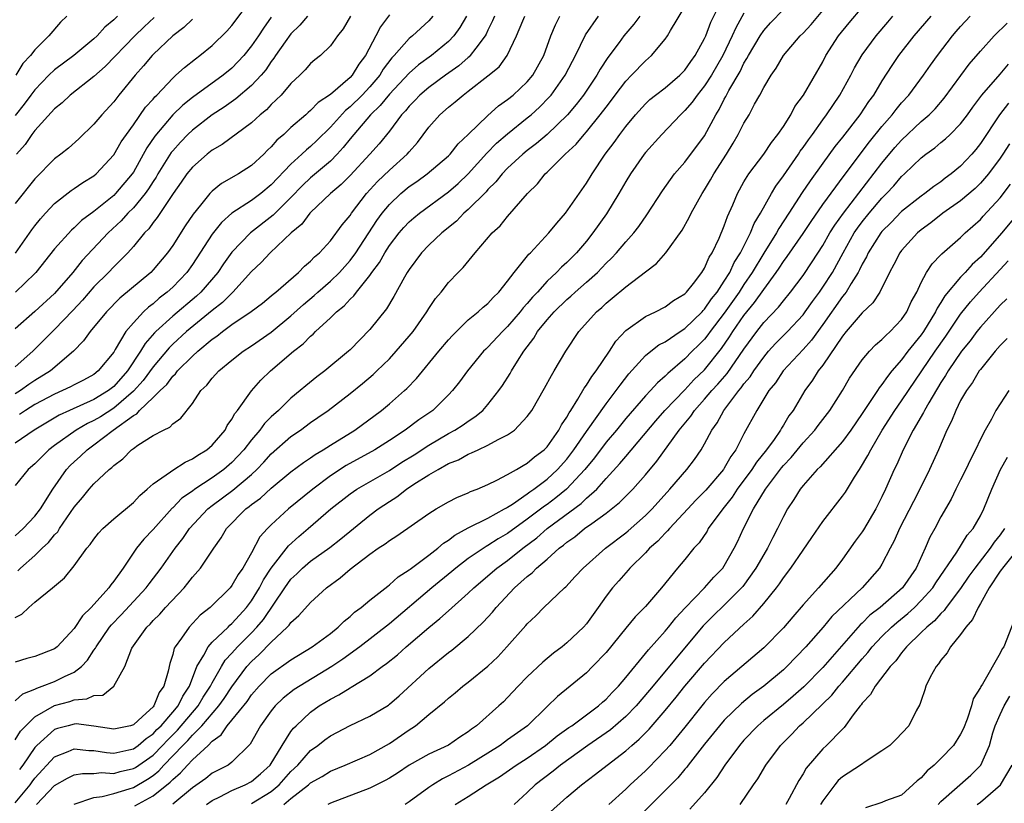
# Model space of a CAD drawing. Units: inches. Extents: x 2571000 to 2574000, y 1503000 to 1506000.
# Drawn here: x 2572187 to 2572287, y 1503095 to 1503175 of the extents above; entities that cross this region are included whole.
import ezdxf

# ---------------------------------------------------------------- set-up
doc = ezdxf.new("R2010")
doc.units = ezdxf.units.IN
doc.header["$MEASUREMENT"] = 0
doc.layers.add('LD25711503_2ft', color=4, linetype='Continuous')

msp = doc.modelspace()

# ---------------------------------------------------------------- linework, layer by layer
at = {"layer": 'LD25711503_2ft'}
for points, elevation in [([(2572187, 1503101.569), (2572187.551, 1503102.449), (2572188.073, 1503103), (2572189, 1503103.884), (2572191, 1503105.048), (2572192.547, 1503105.453), (2572193, 1503105.615), (2572194.288, 1503105.711), (2572195, 1503106.062), (2572195.892, 1503106.108), (2572197.003, 1503106.997), (2572198.126, 1503109), (2572198.857, 1503110.857), (2572199, 1503111.099), (2572200.361, 1503113), (2572200.691, 1503113.309), (2572201, 1503113.661), (2572201.675, 1503114.325), (2572202.274, 1503115), (2572204.146, 1503117), (2572204.538, 1503117.462), (2572205, 1503118.075), (2572205.811, 1503119), (2572207.162, 1503121), (2572207.929, 1503122.071), (2572208.449, 1503123), (2572210.429, 1503125), (2572210.767, 1503125.232), (2572211, 1503125.434), (2572211.91, 1503126.09), (2572213, 1503127.103), (2572215, 1503128.747), (2572216.287, 1503129.713), (2572217, 1503130.177), (2572217.469, 1503130.531), (2572218.276, 1503131), (2572219, 1503131.466), (2572221.477, 1503133), (2572224.184, 1503135), (2572225, 1503135.673), (2572226.542, 1503137), (2572226.78, 1503137.22), (2572227.761, 1503138.239), (2572230.028, 1503141), (2572231, 1503142.17), (2572231.387, 1503142.612), (2572233, 1503144.174), (2572234.019, 1503145), (2572234.531, 1503145.47), (2572235, 1503145.845), (2572235.542, 1503146.458), (2572236.109, 1503147), (2572237, 1503148.097), (2572237.68, 1503149), (2572239.157, 1503150.843), (2572239.324, 1503151), (2572241.19, 1503153), (2572241.99, 1503154.01), (2572242.871, 1503155), (2572245, 1503158.054), (2572245.572, 1503159), (2572246.92, 1503161), (2572247.815, 1503162.185), (2572248.393, 1503163), (2572249, 1503163.814), (2572249.972, 1503165), (2572251, 1503166.12), (2572251.456, 1503166.544), (2572252.026, 1503167), (2572253, 1503167.737), (2572254.476, 1503169), (2572255, 1503169.532), (2572255.598, 1503170.402), (2572256.047, 1503171), (2572257, 1503172.744), (2572257.115, 1503173), (2572257.617, 1503174.383), (2572258.929, 1503177)], 9590), ([(2572187.036, 1503150.964), (2572188.682, 1503153.319), (2572189, 1503153.728), (2572189.568, 1503154.432), (2572190.07, 1503155), (2572191, 1503155.996), (2572192.691, 1503157.308), (2572193, 1503157.502), (2572193.88, 1503158.12), (2572195, 1503158.815), (2572195.214, 1503159), (2572197, 1503160.946), (2572197.761, 1503162.239), (2572198.292, 1503163), (2572199, 1503163.959), (2572200.248, 1503165.752), (2572201, 1503166.581), (2572201.186, 1503166.814), (2572201.382, 1503167), (2572203, 1503168.726), (2572203.326, 1503169), (2572204.19, 1503169.81), (2572205.31, 1503170.69), (2572205.755, 1503171), (2572207, 1503172.027), (2572208.506, 1503173.494), (2572209, 1503174.046), (2572211, 1503176.718)], 9616), ([(2572187, 1503105.515), (2572187.775, 1503106.225), (2572189, 1503106.704), (2572189.189, 1503106.811), (2572189.756, 1503107), (2572191, 1503107.49), (2572192.001, 1503108.001), (2572193, 1503108.446), (2572193.731, 1503109), (2572194.357, 1503109.643), (2572195, 1503110.656), (2572195.151, 1503110.849), (2572195.216, 1503111), (2572196.592, 1503113), (2572196.77, 1503113.23), (2572197.752, 1503114.248), (2572200.306, 1503117), (2572200.594, 1503117.406), (2572201.839, 1503119), (2572203.261, 1503121), (2572204.019, 1503121.981), (2572204.704, 1503123), (2572206.548, 1503125), (2572207, 1503125.354), (2572209.103, 1503126.897), (2572211, 1503128.496), (2572211.546, 1503129), (2572212.255, 1503129.746), (2572213, 1503130.579), (2572215, 1503132.338), (2572215.966, 1503133), (2572217, 1503133.765), (2572217.738, 1503134.262), (2572218.781, 1503135), (2572221, 1503136.7), (2572222.278, 1503137.722), (2572223.356, 1503138.644), (2572223.732, 1503139), (2572225, 1503140.245), (2572225.697, 1503141), (2572227, 1503142.515), (2572227.397, 1503143), (2572228.806, 1503145), (2572229, 1503145.327), (2572229.662, 1503146.338), (2572230.248, 1503147), (2572231, 1503147.977), (2572231.985, 1503149), (2572232.499, 1503149.501), (2572233.699, 1503151), (2572235.436, 1503153), (2572236.258, 1503153.742), (2572237, 1503154.661), (2572239.021, 1503157), (2572240.02, 1503157.98), (2572240.819, 1503159), (2572241, 1503159.163), (2572242.841, 1503161), (2572243.97, 1503162.03), (2572244.762, 1503163), (2572245, 1503163.261), (2572246.413, 1503165), (2572247, 1503165.784), (2572247.536, 1503166.464), (2572247.923, 1503167), (2572249, 1503168.419), (2572249.589, 1503169), (2572251, 1503170.462), (2572251.622, 1503171), (2572253, 1503172.666), (2572253.235, 1503173), (2572253.536, 1503173.536), (2572255, 1503175.948)], 9592), ([(2572187, 1503095.18), (2572188.51, 1503097), (2572188.708, 1503097.292), (2572189, 1503097.67), (2572191, 1503099.852), (2572192.384, 1503100.384), (2572193, 1503100.656), (2572194.473, 1503100.473), (2572195, 1503100.472), (2572196.263, 1503100.263), (2572197, 1503100.218), (2572198.542, 1503100.542), (2572199, 1503100.65), (2572199.493, 1503101), (2572200.3, 1503101.7), (2572201, 1503102.168), (2572201.396, 1503102.604), (2572201.806, 1503103), (2572203, 1503104.357), (2572203.538, 1503105), (2572204.007, 1503105.993), (2572204.702, 1503107), (2572205.459, 1503109), (2572206.171, 1503110.171), (2572206.581, 1503111), (2572207, 1503111.458), (2572208.612, 1503113), (2572208.801, 1503113.199), (2572209, 1503113.352), (2572209.769, 1503114.231), (2572210.49, 1503115), (2572211, 1503115.671), (2572211.819, 1503117), (2572212.211, 1503117.789), (2572213, 1503118.991), (2572214.737, 1503121.263), (2572215.788, 1503122.212), (2572216.737, 1503123), (2572219.057, 1503125), (2572221, 1503126.517), (2572221.705, 1503127), (2572225, 1503128.91), (2572226.273, 1503129.727), (2572227.512, 1503130.488), (2572229, 1503131.454), (2572231, 1503132.645), (2572231.656, 1503133), (2572232.47, 1503133.529), (2572233, 1503133.918), (2572233.674, 1503134.327), (2572234.478, 1503135), (2572235, 1503135.588), (2572236.119, 1503137), (2572236.478, 1503137.522), (2572237.254, 1503138.746), (2572237.392, 1503139), (2572237.998, 1503139.998), (2572238.643, 1503141), (2572239.666, 1503142.334), (2572240.037, 1503143), (2572241, 1503144.19), (2572241.711, 1503145), (2572243, 1503146.239), (2572243.417, 1503146.583), (2572243.861, 1503147), (2572245, 1503147.997), (2572246.112, 1503149), (2572247, 1503149.941), (2572247.546, 1503150.454), (2572248.072, 1503151), (2572249, 1503152.092), (2572249.822, 1503153), (2572250.338, 1503153.662), (2572251.147, 1503154.853), (2572252.709, 1503157.291), (2572253.941, 1503159), (2572255, 1503160.2), (2572257, 1503162.849), (2572258.135, 1503165), (2572258.471, 1503165.529), (2572259, 1503166.59), (2572259.15, 1503166.85), (2572259.462, 1503167.462), (2572260.598, 1503169.402), (2572261, 1503170.229), (2572261.303, 1503170.697), (2572261.453, 1503171), (2572262.631, 1503173), (2572263, 1503173.553), (2572263.676, 1503174.324), (2572265, 1503175.678)], 9586), ([(2572261, 1503175.319), (2572260.167, 1503173.833), (2572259.812, 1503173), (2572258.853, 1503171), (2572257.7, 1503169), (2572257, 1503167.926), (2572256.232, 1503167), (2572255.733, 1503166.267), (2572255, 1503165.416), (2572254.551, 1503165), (2572252.656, 1503163), (2572251, 1503161.163), (2572250.872, 1503161), (2572249.47, 1503159), (2572249, 1503158.227), (2572248.303, 1503157), (2572247.045, 1503154.955), (2572245.652, 1503153), (2572245, 1503152.183), (2572243.991, 1503151), (2572243, 1503150.005), (2572242.469, 1503149.532), (2572241.975, 1503149), (2572241, 1503148.094), (2572240.021, 1503147), (2572239.52, 1503146.48), (2572239, 1503145.847), (2572238.59, 1503145.41), (2572238.284, 1503145), (2572237, 1503143.502), (2572236.475, 1503143), (2572235, 1503141.42), (2572234.777, 1503141.224), (2572234.563, 1503141), (2572232.93, 1503139), (2572232.118, 1503137.881), (2572231.413, 1503137), (2572231, 1503136.572), (2572229.39, 1503135), (2572227.979, 1503134.021), (2572226.613, 1503133), (2572225, 1503131.952), (2572223.504, 1503131), (2572220.6, 1503129.399), (2572219, 1503128.35), (2572217.209, 1503127), (2572214.742, 1503125), (2572213, 1503123.389), (2572212.609, 1503123), (2572211.848, 1503122.152), (2572211, 1503120.542), (2572210.115, 1503119), (2572209.649, 1503118.351), (2572209, 1503117.215), (2572208.819, 1503117), (2572206.811, 1503115), (2572205.799, 1503114.202), (2572204.649, 1503113), (2572203.888, 1503111.888), (2572203.229, 1503111), (2572203.148, 1503110.852), (2572203, 1503110.208), (2572202.692, 1503109.308), (2572202.545, 1503108.545), (2572202.1, 1503107), (2572201.629, 1503106.371), (2572201.073, 1503105), (2572201, 1503104.915), (2572199.931, 1503103.931), (2572199, 1503103.094), (2572198.703, 1503103), (2572197, 1503102.638), (2572195, 1503102.965), (2572193.178, 1503103.178), (2572193, 1503103.165), (2572192.373, 1503103), (2572191.294, 1503102.707), (2572191, 1503102.601), (2572189.206, 1503101), (2572189, 1503100.776), (2572187.768, 1503099), (2572187.434, 1503098.566)], 9588), ([(2572189.175, 1503095), (2572191, 1503096.928), (2572192.322, 1503097.678), (2572193, 1503097.997), (2572193.843, 1503098.157), (2572195, 1503098.156), (2572195.767, 1503098.233), (2572197, 1503098.163), (2572197.658, 1503098.342), (2572199, 1503098.64), (2572199.229, 1503098.771), (2572201, 1503100.021), (2572201.959, 1503101), (2572202.454, 1503101.545), (2572203.469, 1503102.531), (2572205.577, 1503105), (2572206.103, 1503105.897), (2572206.835, 1503107), (2572207, 1503107.345), (2572207.934, 1503109), (2572208.337, 1503109.663), (2572209, 1503110.361), (2572209.573, 1503111), (2572211, 1503112.427), (2572211.546, 1503113), (2572212.212, 1503113.788), (2572214.386, 1503117), (2572215, 1503117.869), (2572215.588, 1503118.412), (2572216.176, 1503119), (2572217, 1503119.708), (2572218.935, 1503121.065), (2572220.055, 1503121.946), (2572223, 1503124.35), (2572223.869, 1503125), (2572225, 1503125.765), (2572225.763, 1503126.237), (2572226.741, 1503127), (2572227.493, 1503127.493), (2572229, 1503128.44), (2572229.939, 1503129), (2572231, 1503129.59), (2572232.008, 1503129.993), (2572233, 1503130.56), (2572233.324, 1503130.676), (2572233.994, 1503131), (2572235, 1503131.452), (2572236.031, 1503132.031), (2572237, 1503132.5), (2572237.711, 1503133), (2572239, 1503134.37), (2572239.447, 1503135), (2572240.758, 1503137.242), (2572241.449, 1503138.551), (2572241.743, 1503139), (2572242.9, 1503141), (2572244.227, 1503143), (2572246.023, 1503145), (2572246.559, 1503145.441), (2572247, 1503145.863), (2572247.628, 1503146.372), (2572249, 1503147.55), (2572251, 1503149.066), (2572252.114, 1503149.886), (2572253.081, 1503151), (2572254.707, 1503153.293), (2572255.444, 1503154.556), (2572255.651, 1503155), (2572256.746, 1503157), (2572257, 1503157.386), (2572257.604, 1503158.396), (2572257.927, 1503159), (2572259.213, 1503161), (2572259.898, 1503162.102), (2572260.425, 1503163), (2572261, 1503164.157), (2572261.509, 1503165), (2572262.073, 1503166.073), (2572262.593, 1503167), (2572263, 1503167.772), (2572263.746, 1503169), (2572264.27, 1503169.731), (2572264.995, 1503171), (2572266.71, 1503173), (2572267, 1503173.273), (2572267.836, 1503174.164), (2572269, 1503175.592)], 9584), ([(2572193, 1503095.041), (2572195, 1503095.727), (2572195.817, 1503095.817), (2572197, 1503096.132), (2572198.589, 1503096.589), (2572199, 1503096.73), (2572200.445, 1503097.555), (2572201, 1503097.95), (2572201.587, 1503098.413), (2572202.104, 1503099), (2572204.03, 1503101), (2572204.52, 1503101.479), (2572205, 1503102.04), (2572205.938, 1503103), (2572207.666, 1503105), (2572208.227, 1503105.773), (2572209, 1503106.95), (2572210.522, 1503109), (2572211, 1503109.529), (2572211.778, 1503110.222), (2572213, 1503111.485), (2572214.629, 1503113), (2572214.811, 1503113.189), (2572215, 1503113.484), (2572215.813, 1503114.187), (2572217, 1503115.509), (2572218.625, 1503117), (2572219.993, 1503118.007), (2572221, 1503118.886), (2572223, 1503120.398), (2572223.859, 1503121), (2572224.557, 1503121.443), (2572225, 1503121.801), (2572225.742, 1503122.258), (2572229, 1503124.525), (2572229.759, 1503125), (2572231, 1503125.715), (2572231.845, 1503126.156), (2572233, 1503126.627), (2572233.244, 1503126.756), (2572233.899, 1503127), (2572235, 1503127.486), (2572235.904, 1503127.904), (2572237, 1503128.486), (2572237.911, 1503129), (2572238.588, 1503129.412), (2572239, 1503129.625), (2572239.732, 1503130.268), (2572240.704, 1503131), (2572241, 1503131.304), (2572242.196, 1503133), (2572242.466, 1503133.534), (2572243, 1503134.305), (2572243.236, 1503134.764), (2572243.409, 1503135), (2572244.138, 1503136.138), (2572244.763, 1503137.237), (2572245, 1503137.539), (2572245.554, 1503138.446), (2572245.993, 1503139), (2572247.335, 1503141), (2572247.977, 1503142.023), (2572249, 1503143.107), (2572251, 1503144.535), (2572252.029, 1503145), (2572253, 1503145.491), (2572253.857, 1503146.143), (2572255, 1503146.81), (2572255.084, 1503146.916), (2572255.177, 1503147), (2572255.88, 1503147.88), (2572256.732, 1503149), (2572257, 1503149.417), (2572257.465, 1503150.535), (2572257.775, 1503151), (2572258.47, 1503152.471), (2572259, 1503153.734), (2572259.318, 1503154.682), (2572259.866, 1503155.866), (2572260.342, 1503157), (2572261, 1503158.175), (2572261.503, 1503159), (2572263, 1503161.013), (2572263.802, 1503162.198), (2572264.45, 1503163), (2572265, 1503163.822), (2572265.745, 1503165), (2572266.177, 1503165.823), (2572267.04, 1503167), (2572269, 1503170.376), (2572269.325, 1503171), (2572270.611, 1503173), (2572271.666, 1503174.334), (2572273, 1503175.88)], 9582), ([(2572225, 1503175.153), (2572224.077, 1503173.923), (2572223.615, 1503173), (2572222.556, 1503171), (2572221.883, 1503170.117), (2572221.204, 1503169), (2572221, 1503168.784), (2572219, 1503167.046), (2572217.765, 1503166.235), (2572217, 1503165.429), (2572216.758, 1503165.242), (2572216.501, 1503165), (2572215, 1503163.696), (2572214.261, 1503163), (2572213.581, 1503162.419), (2572213, 1503161.748), (2572212.61, 1503161.39), (2572212.233, 1503161), (2572211, 1503159.843), (2572209.68, 1503159), (2572207.962, 1503158.038), (2572207, 1503157.258), (2572206.752, 1503157), (2572205.829, 1503155.829), (2572205.083, 1503154.916), (2572204.275, 1503153.724), (2572203, 1503151.726), (2572202.477, 1503151), (2572201, 1503149.244), (2572200.765, 1503149), (2572197.621, 1503146.379), (2572196.26, 1503145), (2572194.597, 1503143), (2572193.947, 1503142.053), (2572192.925, 1503141), (2572190.582, 1503139), (2572189, 1503138.024), (2572188.385, 1503137.615), (2572187.534, 1503137), (2572187, 1503136.672)], 9608), ([(2572216.675, 1503175), (2572215.905, 1503174.095), (2572215, 1503173.227), (2572214.413, 1503172.413), (2572213.438, 1503171), (2572213.268, 1503170.731), (2572213, 1503170.404), (2572212.439, 1503169.56), (2572211.966, 1503169), (2572211, 1503167.962), (2572209.396, 1503166.604), (2572208.217, 1503165.783), (2572207, 1503165.005), (2572205, 1503163.444), (2572204.536, 1503163), (2572203.779, 1503162.221), (2572203, 1503161.348), (2572202.847, 1503161.154), (2572201.501, 1503159), (2572201.32, 1503158.68), (2572201, 1503158.218), (2572200.532, 1503157.468), (2572200.192, 1503157), (2572199, 1503155.567), (2572198.432, 1503155), (2572197.76, 1503154.241), (2572196.444, 1503153), (2572193.809, 1503150.191), (2572192.851, 1503149), (2572191, 1503146.874), (2572189, 1503145.045), (2572187, 1503143.278)], 9612), ([(2572221.032, 1503175), (2572220.291, 1503173.709), (2572219.713, 1503173), (2572219, 1503171.994), (2572217.986, 1503171), (2572217.436, 1503170.564), (2572217, 1503170.185), (2572216.455, 1503169.545), (2572215.904, 1503169), (2572215, 1503168.169), (2572213.996, 1503167), (2572213, 1503166.028), (2572212.501, 1503165.499), (2572211.886, 1503165), (2572211, 1503164.187), (2572208.018, 1503161.982), (2572207, 1503161.404), (2572206.498, 1503161), (2572205, 1503159.694), (2572204.443, 1503159), (2572203.859, 1503158.141), (2572203.03, 1503157), (2572201.425, 1503154.575), (2572201, 1503154.059), (2572200.563, 1503153.436), (2572200.119, 1503153), (2572199, 1503151.642), (2572198.437, 1503151), (2572197, 1503149.563), (2572196.473, 1503149), (2572195, 1503147.541), (2572193.819, 1503146.181), (2572192.854, 1503145.146), (2572191, 1503143.201), (2572190.784, 1503143), (2572188.792, 1503141), (2572187, 1503139.419)], 9610), ([(2572232.841, 1503175), (2572232.161, 1503173.839), (2572231.555, 1503173), (2572231, 1503172.428), (2572229.262, 1503171), (2572227.943, 1503170.057), (2572227, 1503169.226), (2572225, 1503167.074), (2572224.075, 1503165.925), (2572223.087, 1503165), (2572221.376, 1503163), (2572221, 1503162.548), (2572220.319, 1503161.681), (2572219.693, 1503161), (2572219, 1503160.3), (2572217, 1503158.588), (2572216.181, 1503157.819), (2572215, 1503156.598), (2572213.389, 1503155), (2572213.204, 1503154.796), (2572210.885, 1503153), (2572209, 1503151.068), (2572208.137, 1503149.863), (2572207.575, 1503149), (2572205.862, 1503147), (2572205.41, 1503146.591), (2572203, 1503144.57), (2572201.285, 1503143), (2572201.141, 1503142.859), (2572200.199, 1503141.801), (2572199.728, 1503141), (2572198.395, 1503139), (2572197, 1503137.418), (2572196.477, 1503137), (2572195, 1503136.09), (2572192.525, 1503135), (2572191.478, 1503134.522), (2572188.934, 1503133), (2572187, 1503131.658)], 9604), ([(2572235.658, 1503175), (2572235.473, 1503174.527), (2572235, 1503173.579), (2572234.821, 1503173.179), (2572234.72, 1503173), (2572233.762, 1503171.761), (2572233.206, 1503171), (2572233.11, 1503170.89), (2572233, 1503170.809), (2572232.04, 1503169.96), (2572230.687, 1503169), (2572229, 1503167.77), (2572228.096, 1503167), (2572227.568, 1503166.432), (2572227, 1503165.869), (2572226.615, 1503165.386), (2572226.238, 1503165), (2572225, 1503163.329), (2572223.957, 1503162.043), (2572223.009, 1503161), (2572221, 1503158.849), (2572220.092, 1503157.908), (2572219.017, 1503157), (2572217, 1503155.077), (2572216.927, 1503155), (2572216.097, 1503153.904), (2572215.019, 1503153), (2572212.895, 1503151), (2572211.98, 1503150.02), (2572211, 1503149.095), (2572209.112, 1503147), (2572209, 1503146.906), (2572208.047, 1503145.953), (2572207, 1503145.139), (2572204.396, 1503143), (2572203, 1503141.711), (2572202.641, 1503141.36), (2572201, 1503139.43), (2572199.979, 1503138.021), (2572199, 1503136.948), (2572197, 1503135.229), (2572195.651, 1503134.349), (2572195, 1503133.957), (2572194.339, 1503133.661), (2572193.205, 1503133), (2572191, 1503131.43), (2572190.422, 1503131), (2572189, 1503129.585), (2572188.322, 1503129), (2572187, 1503127.389)], 9602), ([(2572187, 1503122.262), (2572187.827, 1503123), (2572189, 1503124.247), (2572189.573, 1503125), (2572190.815, 1503127), (2572192.214, 1503129), (2572192.594, 1503129.406), (2572193, 1503129.792), (2572193.643, 1503130.357), (2572194.299, 1503131), (2572195, 1503131.491), (2572196.964, 1503133), (2572199, 1503134.489), (2572199.343, 1503134.657), (2572199.634, 1503135), (2572201, 1503136.291), (2572201.717, 1503137), (2572202.383, 1503137.617), (2572203, 1503138.472), (2572203.285, 1503138.715), (2572203.496, 1503139), (2572205, 1503140.487), (2572205.559, 1503141), (2572207, 1503142.217), (2572207.467, 1503142.534), (2572208.041, 1503143), (2572209, 1503143.698), (2572210.972, 1503145.028), (2572212.107, 1503145.893), (2572213, 1503146.606), (2572213.207, 1503146.793), (2572213.481, 1503147), (2572215.78, 1503149), (2572216.383, 1503149.618), (2572217, 1503150.151), (2572217.407, 1503150.593), (2572217.887, 1503151), (2572219, 1503152.216), (2572220.187, 1503153.813), (2572221, 1503154.782), (2572221.141, 1503155), (2572222.682, 1503157), (2572223.782, 1503158.219), (2572225, 1503159.376), (2572226.806, 1503161), (2572227, 1503161.239), (2572227.833, 1503162.167), (2572229, 1503163.723), (2572230.109, 1503165), (2572231, 1503165.778), (2572231.683, 1503166.317), (2572232.475, 1503167), (2572233, 1503167.376), (2572235, 1503168.935), (2572236.131, 1503169.869), (2572236.939, 1503171), (2572237.901, 1503173), (2572238.536, 1503174.536), (2572238.743, 1503175)], 9600), ([(2572187, 1503113.978), (2572187.686, 1503114.314), (2572188.399, 1503115), (2572189, 1503115.527), (2572190.795, 1503117), (2572191.993, 1503118.007), (2572193, 1503119.235), (2572194.292, 1503121), (2572194.627, 1503121.373), (2572195, 1503121.934), (2572195.464, 1503122.536), (2572195.907, 1503123), (2572197, 1503123.984), (2572199, 1503125.665), (2572199.641, 1503126.359), (2572200.406, 1503127), (2572201, 1503127.527), (2572202.763, 1503128.763), (2572203, 1503128.945), (2572204.251, 1503129.749), (2572205, 1503130.066), (2572205.547, 1503130.453), (2572206.452, 1503131), (2572207, 1503131.474), (2572208.307, 1503133), (2572208.538, 1503133.462), (2572209, 1503134.095), (2572209.313, 1503134.687), (2572209.581, 1503135), (2572211, 1503136.981), (2572211.945, 1503138.055), (2572212.929, 1503139), (2572215.272, 1503141), (2572216.257, 1503141.743), (2572217, 1503142.535), (2572217.258, 1503142.742), (2572217.5, 1503143), (2572219, 1503144.395), (2572219.615, 1503145), (2572220.395, 1503145.605), (2572221, 1503146.286), (2572221.38, 1503146.62), (2572221.643, 1503147), (2572223, 1503148.686), (2572223.216, 1503149), (2572223.987, 1503150.014), (2572224.531, 1503151), (2572225, 1503151.727), (2572225.982, 1503153), (2572226.452, 1503153.547), (2572227, 1503154.132), (2572227.462, 1503154.538), (2572228.043, 1503155), (2572231, 1503157.161), (2572231.975, 1503158.025), (2572233.004, 1503158.996), (2572234.889, 1503161.111), (2572235.887, 1503162.112), (2572237, 1503163.073), (2572239, 1503164.673), (2572239.389, 1503165), (2572240.241, 1503165.759), (2572241.229, 1503166.771), (2572241.417, 1503167), (2572242.838, 1503169), (2572243.579, 1503170.421), (2572243.897, 1503171), (2572244.894, 1503173.106), (2572246.211, 1503175)], 9596), ([(2572250.408, 1503175), (2572249.814, 1503174.186), (2572248.812, 1503173), (2572248.323, 1503172.323), (2572247.185, 1503170.815), (2572246.39, 1503169.61), (2572246.055, 1503169), (2572244.71, 1503167), (2572243.961, 1503166.039), (2572243.094, 1503165), (2572241.002, 1503162.998), (2572239.919, 1503162.081), (2572239, 1503161.377), (2572238.539, 1503161), (2572237, 1503159.579), (2572236.441, 1503159), (2572235.807, 1503158.193), (2572235, 1503157.421), (2572234.808, 1503157.192), (2572233, 1503155.384), (2572232.564, 1503155), (2572231.803, 1503154.197), (2572230.304, 1503153), (2572229, 1503151.769), (2572228.255, 1503151), (2572227, 1503149.305), (2572226.804, 1503149), (2572226.531, 1503148.531), (2572225.449, 1503146.551), (2572224.699, 1503145.302), (2572223, 1503143.2), (2572221, 1503141.154), (2572220.841, 1503141), (2572218.45, 1503139), (2572217.616, 1503138.385), (2572216.503, 1503137.497), (2572215.944, 1503137), (2572215, 1503136.23), (2572213.736, 1503135), (2572213, 1503134.332), (2572212.328, 1503133.671), (2572211.853, 1503133), (2572211, 1503132.007), (2572210.213, 1503131), (2572209, 1503129.704), (2572208.179, 1503129), (2572207, 1503128.161), (2572205.247, 1503127), (2572205, 1503126.813), (2572203.926, 1503126.074), (2572203, 1503125.108), (2572202.939, 1503125.061), (2572201, 1503122.922), (2572200.068, 1503121.932), (2572199.331, 1503121), (2572197.948, 1503119), (2572197, 1503117.655), (2572196.701, 1503117.299), (2572196.515, 1503117), (2572194.731, 1503115), (2572193.848, 1503114.153), (2572193, 1503112.858), (2572191.253, 1503111), (2572191, 1503110.797), (2572189, 1503110.008), (2572188.199, 1503109.801), (2572187, 1503109.434)], 9594), ([(2572197.385, 1503175), (2572197, 1503174.629), (2572196.103, 1503173.897), (2572195.322, 1503173), (2572195, 1503172.694), (2572192.965, 1503171), (2572191, 1503169.56), (2572190.421, 1503169), (2572189, 1503167.542), (2572188.582, 1503167), (2572187.915, 1503166.085), (2572187, 1503164.921)], 9622), ([(2572205, 1503174.685), (2572204.136, 1503173.864), (2572203, 1503173.019), (2572201, 1503171.108), (2572200.895, 1503171), (2572200.039, 1503169.961), (2572199.173, 1503169), (2572197.535, 1503167), (2572197, 1503166.313), (2572195.788, 1503165), (2572195, 1503164.051), (2572193.457, 1503162.543), (2572192.404, 1503161.596), (2572191.641, 1503161), (2572191, 1503160.537), (2572189, 1503158.511), (2572187, 1503155.989)], 9618), ([(2572213, 1503174.902), (2572212.199, 1503173.801), (2572211.692, 1503173), (2572211, 1503171.976), (2572210.217, 1503171), (2572209, 1503169.727), (2572208.11, 1503169), (2572205, 1503166.759), (2572204.025, 1503165.974), (2572203, 1503164.985), (2572201.174, 1503162.826), (2572200.369, 1503161.631), (2572199, 1503159.179), (2572198.881, 1503159), (2572197.194, 1503157), (2572197, 1503156.806), (2572195, 1503155.182), (2572193.747, 1503154.253), (2572193, 1503153.509), (2572192.723, 1503153.277), (2572191, 1503151.378), (2572189.105, 1503149), (2572189, 1503148.889), (2572187.018, 1503147)], 9614), ([(2572192.243, 1503175), (2572191.59, 1503174.41), (2572190.418, 1503173), (2572189, 1503171.6), (2572188.551, 1503171), (2572187.79, 1503170.21), (2572187.08, 1503169)], 9624), ([(2572201.118, 1503174.883), (2572200.083, 1503173.917), (2572199.15, 1503173), (2572196.121, 1503169.879), (2572195, 1503168.887), (2572192.59, 1503167), (2572191.786, 1503166.215), (2572191, 1503165.587), (2572189, 1503163.415), (2572188.689, 1503163), (2572188.003, 1503161.996), (2572187.134, 1503161)], 9620), ([(2572187.27, 1503118.73), (2572187.525, 1503119), (2572189, 1503120.283), (2572189.743, 1503121), (2572190.398, 1503121.602), (2572191, 1503122.37), (2572191.317, 1503122.683), (2572191.507, 1503123), (2572193, 1503125.17), (2572193.839, 1503126.161), (2572194.519, 1503127), (2572195, 1503127.552), (2572196.557, 1503129), (2572196.813, 1503129.187), (2572197, 1503129.391), (2572197.923, 1503130.077), (2572198.821, 1503131), (2572199, 1503131.137), (2572199.456, 1503131.456), (2572201, 1503132.443), (2572202.07, 1503133), (2572202.715, 1503133.285), (2572203, 1503133.618), (2572203.808, 1503134.192), (2572205, 1503135.694), (2572205.861, 1503137), (2572206.454, 1503137.546), (2572207, 1503138.25), (2572207.677, 1503139), (2572209, 1503140.104), (2572210.138, 1503141), (2572211, 1503141.556), (2572213, 1503142.945), (2572215, 1503144.579), (2572216.266, 1503145.734), (2572217.356, 1503146.644), (2572217.733, 1503147), (2572219, 1503148.108), (2572219.918, 1503149), (2572221, 1503150.211), (2572221.585, 1503151), (2572223.732, 1503154.268), (2572224.265, 1503155), (2572225, 1503155.907), (2572226.142, 1503157), (2572227, 1503157.722), (2572227.766, 1503158.233), (2572228.822, 1503159), (2572231, 1503160.824), (2572231.175, 1503161), (2572231.969, 1503162.031), (2572232.999, 1503163), (2572235, 1503164.937), (2572236.089, 1503165.911), (2572237, 1503166.546), (2572237.559, 1503167), (2572239, 1503168.333), (2572239.565, 1503169), (2572240.666, 1503171), (2572241.392, 1503173), (2572241.863, 1503174.137), (2572242.298, 1503175)], 9598), ([(2572229.407, 1503175), (2572229, 1503174.545), (2572227.349, 1503173), (2572227, 1503172.722), (2572225.466, 1503171), (2572225.233, 1503170.767), (2572224.38, 1503169.619), (2572224.01, 1503169), (2572223, 1503167.826), (2572222.215, 1503167), (2572221, 1503165.793), (2572220.555, 1503165.445), (2572219, 1503163.729), (2572217.623, 1503162.377), (2572217, 1503161.787), (2572216.565, 1503161.435), (2572216.117, 1503161), (2572215, 1503159.992), (2572213, 1503157.87), (2572211.947, 1503157), (2572211, 1503156.291), (2572209.005, 1503154.994), (2572207.946, 1503154.054), (2572207, 1503152.864), (2572205, 1503149.796), (2572204.43, 1503149), (2572203, 1503147.514), (2572202.443, 1503147), (2572201.622, 1503146.378), (2572201, 1503145.818), (2572200.529, 1503145.471), (2572200.045, 1503145), (2572199, 1503143.882), (2572198.252, 1503143), (2572197.167, 1503141.167), (2572197, 1503140.907), (2572195.437, 1503139), (2572195, 1503138.654), (2572193.929, 1503138.072), (2572193, 1503137.602), (2572192.617, 1503137.383), (2572191.821, 1503137), (2572191, 1503136.65), (2572189, 1503135.577), (2572188.047, 1503135), (2572187.422, 1503134.578)], 9606), ([(2572199.142, 1503094.858), (2572201, 1503095.863), (2572202.749, 1503097.251), (2572203, 1503097.535), (2572203.799, 1503098.201), (2572204.495, 1503099), (2572205, 1503099.537), (2572206.582, 1503101), (2572207, 1503101.431), (2572207.922, 1503102.078), (2572208.521, 1503103), (2572209, 1503103.563), (2572210.544, 1503105.456), (2572211, 1503106.127), (2572211.762, 1503107), (2572213, 1503108.263), (2572215, 1503109.697), (2572217.157, 1503111), (2572219, 1503112.369), (2572219.804, 1503113), (2572220.394, 1503113.605), (2572221, 1503114.093), (2572221.469, 1503114.531), (2572222.117, 1503115), (2572223, 1503115.746), (2572224.827, 1503117.173), (2572225, 1503117.29), (2572225.89, 1503118.11), (2572227, 1503118.809), (2572227.101, 1503118.899), (2572229, 1503120.294), (2572229.913, 1503121), (2572230.488, 1503121.512), (2572231, 1503121.83), (2572231.651, 1503122.349), (2572233, 1503123.075), (2572235, 1503124.074), (2572236.692, 1503125), (2572236.876, 1503125.123), (2572237, 1503125.179), (2572237.496, 1503125.496), (2572239, 1503126.534), (2572239.26, 1503126.741), (2572239.651, 1503127), (2572241, 1503128.01), (2572242.079, 1503129), (2572243, 1503130.038), (2572243.734, 1503131), (2572245, 1503132.843), (2572247, 1503135.661), (2572248.031, 1503137), (2572248.428, 1503137.572), (2572249.31, 1503138.69), (2572251, 1503140.55), (2572251.538, 1503141), (2572252.356, 1503141.644), (2572253, 1503141.964), (2572254.531, 1503143), (2572255, 1503143.298), (2572256.75, 1503145), (2572256.86, 1503145.14), (2572257, 1503145.266), (2572257.698, 1503146.302), (2572258.265, 1503147), (2572259, 1503148.094), (2572259.561, 1503149), (2572260.004, 1503149.995), (2572260.645, 1503151), (2572261.659, 1503153), (2572262.035, 1503153.965), (2572262.67, 1503155), (2572263.789, 1503157), (2572264.238, 1503157.762), (2572265, 1503158.79), (2572266.529, 1503161), (2572266.713, 1503161.287), (2572267, 1503161.668), (2572267.537, 1503162.463), (2572267.945, 1503163), (2572269, 1503164.49), (2572269.382, 1503165), (2572270.726, 1503167), (2572271.835, 1503169), (2572272.233, 1503169.767), (2572273, 1503171.074), (2572274.405, 1503173), (2572275.617, 1503174.383), (2572276.129, 1503175)], 9580), ([(2572279.965, 1503175), (2572278.238, 1503173), (2572276.685, 1503171), (2572276.008, 1503169.991), (2572275, 1503168.435), (2572274.138, 1503167), (2572273.653, 1503166.347), (2572272.764, 1503165), (2572271, 1503162.717), (2572270.235, 1503161.765), (2572269, 1503160.098), (2572267.71, 1503158.29), (2572266.906, 1503157.094), (2572265.56, 1503155), (2572264.539, 1503153.461), (2572264.297, 1503153), (2572263, 1503150.959), (2572261.828, 1503149), (2572261, 1503147.768), (2572260.508, 1503147), (2572259, 1503144.873), (2572257.581, 1503143), (2572257.345, 1503142.655), (2572257, 1503142.229), (2572256.39, 1503141.61), (2572255.754, 1503141), (2572255, 1503140.231), (2572253.252, 1503138.748), (2572253, 1503138.475), (2572252.202, 1503137.798), (2572251.491, 1503137), (2572251, 1503136.487), (2572249, 1503134.182), (2572248.045, 1503133), (2572247, 1503131.766), (2572245.811, 1503130.189), (2572244.843, 1503129), (2572242.982, 1503127), (2572241.888, 1503126.112), (2572241, 1503125.447), (2572240.731, 1503125.269), (2572239, 1503123.942), (2572237, 1503122.498), (2572236.045, 1503121.955), (2572235, 1503121.28), (2572234.81, 1503121.19), (2572233, 1503119.96), (2572231.751, 1503119), (2572231.346, 1503118.653), (2572229.292, 1503117), (2572225, 1503113.329), (2572221.999, 1503111), (2572220.261, 1503109.739), (2572219.155, 1503109), (2572215.341, 1503106.66), (2572214.216, 1503105.784), (2572213.402, 1503105), (2572213, 1503104.513), (2572211.903, 1503103), (2572210.866, 1503101.134), (2572209, 1503099.286), (2572208.621, 1503099), (2572207.539, 1503098.461), (2572207, 1503098.167), (2572206.347, 1503097.653), (2572205, 1503096.684), (2572203, 1503095.024)], 9578), ([(2572206.439, 1503095), (2572207, 1503095.406), (2572207.772, 1503095.772), (2572209, 1503096.433), (2572210.358, 1503097), (2572211, 1503097.344), (2572211.892, 1503098.108), (2572212.898, 1503099), (2572214.116, 1503101), (2572215, 1503102.392), (2572215.257, 1503102.744), (2572215.514, 1503103), (2572217, 1503104.383), (2572217.873, 1503105), (2572219, 1503105.697), (2572219.877, 1503106.123), (2572221, 1503106.852), (2572221.102, 1503106.898), (2572223, 1503108.051), (2572224.269, 1503109), (2572224.7, 1503109.3), (2572225.806, 1503110.194), (2572226.704, 1503111), (2572229, 1503112.968), (2572230.133, 1503113.867), (2572231, 1503114.664), (2572233, 1503116.44), (2572233.565, 1503117), (2572235.895, 1503119), (2572237, 1503119.779), (2572238.542, 1503121), (2572239.951, 1503122.049), (2572241.032, 1503123), (2572244.457, 1503125.543), (2572245, 1503126.072), (2572246.045, 1503127), (2572247, 1503128.077), (2572248.408, 1503129.592), (2572249, 1503130.326), (2572252.05, 1503133.95), (2572252.973, 1503135), (2572255, 1503137.095), (2572255.916, 1503138.083), (2572257, 1503139.122), (2572258.731, 1503141.269), (2572259.541, 1503142.459), (2572259.877, 1503143), (2572261, 1503144.622), (2572262.071, 1503145.929), (2572263, 1503147.264), (2572264.275, 1503149), (2572264.574, 1503149.426), (2572265, 1503150.095), (2572265.393, 1503150.607), (2572267, 1503152.942), (2572267.818, 1503154.182), (2572269, 1503155.88), (2572271.159, 1503158.841), (2572273.738, 1503162.262), (2572275, 1503163.812), (2572276.05, 1503165), (2572276.454, 1503165.546), (2572277, 1503166.192), (2572277.734, 1503167), (2572279.223, 1503169), (2572279.954, 1503170.046), (2572280.648, 1503171), (2572282.186, 1503173), (2572282.559, 1503173.441), (2572283, 1503173.948), (2572283.962, 1503175)], 9576), ([(2572211, 1503095.114), (2572213, 1503096.333), (2572213.8, 1503097), (2572215, 1503098.345), (2572215.692, 1503099), (2572217, 1503100.489), (2572217.727, 1503101), (2572218.438, 1503101.562), (2572219, 1503101.977), (2572221, 1503103.011), (2572223, 1503103.95), (2572224.904, 1503105.097), (2572225, 1503105.168), (2572225.984, 1503106.016), (2572229, 1503108.793), (2572231, 1503110.422), (2572231.336, 1503110.665), (2572233, 1503112.046), (2572234.512, 1503113.488), (2572235.466, 1503114.534), (2572235.835, 1503115), (2572237.711, 1503117), (2572239, 1503118.146), (2572239.488, 1503118.512), (2572239.945, 1503119), (2572241, 1503119.892), (2572242.239, 1503121), (2572242.683, 1503121.317), (2572243, 1503121.606), (2572243.831, 1503122.168), (2572244.809, 1503123), (2572245.534, 1503123.534), (2572247, 1503124.571), (2572248.367, 1503125.633), (2572249.721, 1503127), (2572251, 1503128.462), (2572252.148, 1503129.852), (2572254.429, 1503133), (2572255.592, 1503134.408), (2572255.965, 1503135), (2572257, 1503136.134), (2572257.732, 1503137), (2572258.343, 1503137.657), (2572259.276, 1503138.724), (2572261, 1503141.21), (2572262.292, 1503143), (2572263, 1503143.903), (2572264.517, 1503145.483), (2572265, 1503146.114), (2572265.732, 1503147), (2572267, 1503148.695), (2572267.933, 1503150.067), (2572269, 1503151.72), (2572269.731, 1503153), (2572270.215, 1503153.784), (2572271.109, 1503155), (2572275, 1503160.087), (2572276.329, 1503161.671), (2572277, 1503162.417), (2572279, 1503164.307), (2572279.802, 1503165), (2572280.399, 1503165.601), (2572281.331, 1503166.669), (2572283.872, 1503170.128), (2572285, 1503171.459), (2572286.411, 1503173), (2572287.711, 1503174.289)], 9574), ([(2572214.267, 1503095), (2572215, 1503095.593), (2572216.794, 1503097), (2572217, 1503097.195), (2572218.155, 1503097.845), (2572219, 1503098.383), (2572220.518, 1503099), (2572223, 1503100.08), (2572225, 1503101.2), (2572227, 1503102.583), (2572227.263, 1503102.738), (2572227.637, 1503103), (2572229, 1503104.132), (2572230.591, 1503105.409), (2572231, 1503105.801), (2572231.666, 1503106.334), (2572232.458, 1503107), (2572233, 1503107.411), (2572234.975, 1503109.025), (2572235.998, 1503110.002), (2572236.93, 1503111), (2572238.85, 1503113.15), (2572239, 1503113.339), (2572239.852, 1503114.147), (2572240.668, 1503115), (2572242.769, 1503117), (2572242.898, 1503117.102), (2572243.874, 1503118.126), (2572244.658, 1503119), (2572246.936, 1503121), (2572249, 1503122.583), (2572249.228, 1503122.772), (2572251, 1503124.326), (2572251.673, 1503125), (2572253.477, 1503127), (2572255.209, 1503129), (2572255.984, 1503130.016), (2572256.656, 1503131), (2572257, 1503131.597), (2572257.73, 1503133), (2572258.272, 1503133.728), (2572258.938, 1503135), (2572260.464, 1503137), (2572260.719, 1503137.281), (2572261, 1503137.684), (2572261.612, 1503138.388), (2572261.991, 1503139), (2572263, 1503140.413), (2572263.501, 1503141), (2572264.212, 1503141.788), (2572265.412, 1503143), (2572267, 1503144.704), (2572267.221, 1503145), (2572267.948, 1503146.052), (2572268.653, 1503147), (2572269, 1503147.491), (2572269.981, 1503149), (2572271.069, 1503151), (2572272.196, 1503153), (2572272.517, 1503153.483), (2572273, 1503154.127), (2572273.706, 1503155), (2572275, 1503156.539), (2572275.464, 1503157), (2572276.206, 1503157.794), (2572277, 1503158.727), (2572277.312, 1503159), (2572279, 1503160.628), (2572279.471, 1503161), (2572280.364, 1503161.636), (2572281, 1503162.182), (2572281.454, 1503162.546), (2572281.929, 1503163), (2572283, 1503164.085), (2572283.677, 1503165), (2572284.223, 1503165.777), (2572285.149, 1503167), (2572287, 1503169.109), (2572287.873, 1503170.128)], 9572), ([(2572287.84, 1503166.159), (2572286.931, 1503165), (2572285, 1503162.072), (2572284.531, 1503161.469), (2572284.129, 1503161), (2572283, 1503159.794), (2572282.051, 1503159), (2572281.443, 1503158.557), (2572281, 1503158.202), (2572280.287, 1503157.713), (2572279.369, 1503157), (2572279, 1503156.748), (2572277, 1503155.164), (2572275.934, 1503154.066), (2572275, 1503153.144), (2572274.884, 1503153), (2572273.611, 1503151), (2572273.422, 1503150.578), (2572273, 1503149.841), (2572272.741, 1503149.259), (2572272.595, 1503149), (2572271.882, 1503147.882), (2572271.368, 1503147), (2572271.221, 1503146.779), (2572271, 1503146.539), (2572269, 1503143.704), (2572267.866, 1503142.134), (2572267, 1503141.173), (2572264.971, 1503139), (2572264.193, 1503137.807), (2572263.535, 1503137), (2572262.306, 1503135), (2572261, 1503132.605), (2572260.165, 1503131), (2572259.668, 1503130.332), (2572259, 1503129.14), (2572258.907, 1503129), (2572257.115, 1503126.885), (2572256.122, 1503125.878), (2572255.284, 1503125), (2572253.431, 1503123), (2572253.243, 1503122.757), (2572253, 1503122.535), (2572252.267, 1503121.733), (2572251.422, 1503121), (2572251, 1503120.544), (2572249.416, 1503119), (2572249.232, 1503118.768), (2572249, 1503118.526), (2572248.291, 1503117.709), (2572247.648, 1503117), (2572247, 1503116.142), (2572246.197, 1503115), (2572245, 1503113.346), (2572244.697, 1503113), (2572243, 1503111.402), (2572242.528, 1503111), (2572241.656, 1503110.344), (2572240.561, 1503109.439), (2572239, 1503107.964), (2572238.055, 1503107), (2572237, 1503105.863), (2572236.565, 1503105.435), (2572236.11, 1503105), (2572233.847, 1503103), (2572233.345, 1503102.655), (2572233, 1503102.374), (2572232.158, 1503101.842), (2572231, 1503101.034), (2572229, 1503100.115), (2572227.01, 1503098.99), (2572225.813, 1503098.187), (2572225, 1503097.682), (2572224.566, 1503097.434), (2572223, 1503096.673), (2572219, 1503095.133), (2572218.736, 1503095)], 9570), ([(2572287.943, 1503162.057), (2572287.283, 1503161), (2572287, 1503160.583), (2572285.828, 1503159), (2572285, 1503158.041), (2572284.469, 1503157.531), (2572283, 1503156.261), (2572281.203, 1503155), (2572279.966, 1503154.034), (2572279, 1503153.319), (2572278.627, 1503153), (2572277, 1503151.215), (2572276.832, 1503151), (2572276.206, 1503149.794), (2572275.759, 1503149), (2572274.777, 1503147), (2572274.094, 1503145.906), (2572273, 1503144.88), (2572271.379, 1503143), (2572271, 1503142.534), (2572269, 1503139.598), (2572268.533, 1503139), (2572267.946, 1503138.054), (2572267.171, 1503137), (2572265.983, 1503135), (2572265.568, 1503134.432), (2572265, 1503133.483), (2572264.809, 1503133.191), (2572264.708, 1503133), (2572264.05, 1503132.051), (2572263.285, 1503131), (2572262.27, 1503129.729), (2572261.809, 1503129), (2572260.321, 1503127), (2572259.8, 1503126.2), (2572259, 1503125.165), (2572258.856, 1503125), (2572257.378, 1503123), (2572257.245, 1503122.754), (2572256.441, 1503121.559), (2572255.916, 1503121), (2572255, 1503119.88), (2572254.242, 1503119), (2572252.626, 1503117), (2572251, 1503115.081), (2572249.953, 1503114.047), (2572249, 1503112.897), (2572247, 1503110.436), (2572245.627, 1503109), (2572245, 1503108.369), (2572242.054, 1503105.946), (2572241, 1503104.934), (2572239.03, 1503103), (2572237, 1503101.55), (2572236.67, 1503101.331), (2572236.228, 1503101), (2572233.017, 1503098.983), (2572231, 1503097.896), (2572230.387, 1503097.613), (2572229.421, 1503097), (2572229, 1503096.714), (2572227, 1503095.257), (2572226.59, 1503095)], 9568), ([(2572231.659, 1503095), (2572233, 1503095.819), (2572234.825, 1503097), (2572236.18, 1503097.82), (2572237.872, 1503099), (2572239, 1503099.706), (2572240.853, 1503101), (2572242.039, 1503101.961), (2572243.2, 1503102.8), (2572243.504, 1503103), (2572246.229, 1503105), (2572246.628, 1503105.373), (2572247, 1503105.682), (2572247.63, 1503106.37), (2572248.256, 1503107), (2572249, 1503107.878), (2572251, 1503110.317), (2572251.294, 1503110.706), (2572253, 1503112.594), (2572253.337, 1503113), (2572254.067, 1503113.933), (2572255.033, 1503114.967), (2572256.999, 1503117), (2572257.938, 1503118.062), (2572258.852, 1503119), (2572259, 1503119.219), (2572260.004, 1503121), (2572260.336, 1503121.664), (2572260.946, 1503123), (2572261.952, 1503125), (2572263.175, 1503127), (2572264.823, 1503129.177), (2572265, 1503129.394), (2572265.782, 1503130.218), (2572267, 1503131.707), (2572268.189, 1503133), (2572268.53, 1503133.47), (2572269.7, 1503135), (2572270.99, 1503137.01), (2572271.729, 1503138.271), (2572273, 1503140.123), (2572273.728, 1503141), (2572274.353, 1503141.647), (2572275, 1503142.183), (2572275.39, 1503142.61), (2572275.844, 1503143), (2572277, 1503144.205), (2572277.547, 1503145), (2572277.991, 1503146.009), (2572278.548, 1503147), (2572279, 1503147.979), (2572279.546, 1503149), (2572280.12, 1503149.88), (2572281, 1503150.769), (2572281.103, 1503150.897), (2572283, 1503152.542), (2572283.464, 1503153), (2572285, 1503154.371), (2572285.292, 1503154.708), (2572287, 1503156.565), (2572288.062, 1503157.938)], 9566), ([(2572288.826, 1503155), (2572287.196, 1503153), (2572285, 1503150.541), (2572284.182, 1503149.818), (2572283.459, 1503149), (2572283, 1503148.514), (2572281.388, 1503146.612), (2572281, 1503145.952), (2572280.619, 1503145.381), (2572280.455, 1503145), (2572279.225, 1503143), (2572279, 1503142.677), (2572277.652, 1503141), (2572277, 1503140.129), (2572276.012, 1503139), (2572275.556, 1503138.444), (2572275, 1503137.619), (2572274.718, 1503137.282), (2572274.549, 1503137), (2572273, 1503134.675), (2572271.842, 1503133), (2572271, 1503131.845), (2572268.724, 1503129.276), (2572268.423, 1503129), (2572267, 1503127.374), (2572266.706, 1503127), (2572266.058, 1503125.942), (2572265.424, 1503125), (2572265, 1503124.224), (2572264.409, 1503123), (2572263.914, 1503122.086), (2572263.381, 1503121), (2572263, 1503120.385), (2572262.211, 1503119), (2572260.869, 1503117.131), (2572260.761, 1503117), (2572259, 1503115.231), (2572257.857, 1503114.144), (2572256.855, 1503113.145), (2572251.41, 1503106.59), (2572250.038, 1503105), (2572249, 1503103.93), (2572247.43, 1503102.57), (2572245.151, 1503101), (2572242.375, 1503099), (2572241.62, 1503098.38), (2572239.794, 1503097), (2572239, 1503096.223), (2572237.663, 1503095)], 9564), ([(2572241, 1503093.962), (2572243, 1503095.759), (2572244.503, 1503097), (2572245.937, 1503098.063), (2572247.093, 1503099), (2572249, 1503100.45), (2572249.618, 1503101), (2572250.373, 1503101.626), (2572251.359, 1503102.641), (2572253, 1503104.552), (2572254.113, 1503105.887), (2572255, 1503107.001), (2572257, 1503109.342), (2572259, 1503111.445), (2572261, 1503113.31), (2572261.897, 1503114.103), (2572263, 1503115.382), (2572264.3, 1503117), (2572264.603, 1503117.397), (2572265, 1503118.004), (2572265.772, 1503119), (2572267, 1503120.811), (2572267.901, 1503122.099), (2572269, 1503123.712), (2572271, 1503126.279), (2572271.292, 1503126.708), (2572272.204, 1503128.204), (2572272.716, 1503129), (2572272.84, 1503129.16), (2572273.591, 1503130.409), (2572273.872, 1503131), (2572275.044, 1503133), (2572276.327, 1503135), (2572277, 1503135.957), (2572277.689, 1503137), (2572280.406, 1503141), (2572281.479, 1503142.521), (2572283, 1503144.753), (2572283.995, 1503146.005), (2572284.885, 1503147), (2572287, 1503149.297), (2572287.839, 1503150.161)], 9562), ([(2572287.678, 1503146.322), (2572287, 1503145.677), (2572285, 1503143.455), (2572284.64, 1503143), (2572283.948, 1503142.052), (2572283.094, 1503141), (2572281.739, 1503139), (2572281.472, 1503138.528), (2572281, 1503137.824), (2572279.756, 1503135.756), (2572279.334, 1503135), (2572279.234, 1503134.766), (2572278.18, 1503133), (2572277.153, 1503131), (2572276.51, 1503129.49), (2572276.264, 1503129), (2572275.375, 1503127), (2572275, 1503126.215), (2572274.375, 1503125), (2572273.132, 1503122.868), (2572273, 1503122.667), (2572272.289, 1503121.711), (2572271, 1503119.888), (2572270.323, 1503119), (2572268.581, 1503117), (2572267, 1503115.256), (2572265.946, 1503114.054), (2572265, 1503112.929), (2572263, 1503110.894), (2572259, 1503107.47), (2572257.782, 1503106.218), (2572257, 1503105.337), (2572256.72, 1503105), (2572255, 1503102.863), (2572253.462, 1503101), (2572253, 1503100.465), (2572251.293, 1503098.707), (2572251, 1503098.423), (2572249.441, 1503097), (2572249, 1503096.57), (2572247.286, 1503095)], 9560), ([(2572287.711, 1503142.289), (2572287, 1503141.594), (2572286.5, 1503141), (2572285, 1503139.147), (2572284.893, 1503139), (2572284.187, 1503137.813), (2572283.577, 1503137), (2572283, 1503135.988), (2572282.496, 1503135), (2572282.084, 1503133.916), (2572281.594, 1503133), (2572280.745, 1503131), (2572279.839, 1503129), (2572278.674, 1503126.675), (2572276.803, 1503123), (2572276.257, 1503121.743), (2572275.844, 1503121), (2572275, 1503119.404), (2572274.75, 1503119), (2572272.999, 1503117), (2572269.933, 1503114.067), (2572269.032, 1503113), (2572267.263, 1503111), (2572265.345, 1503109), (2572265, 1503108.675), (2572263, 1503107.001), (2572261.842, 1503106.158), (2572260.743, 1503105.257), (2572259, 1503103.549), (2572258.521, 1503103), (2572257, 1503101.121), (2572255.342, 1503099), (2572255.2, 1503098.8), (2572255, 1503098.581), (2572254.286, 1503097.714), (2572250.288, 1503093.712)], 9558), ([(2572287.889, 1503137), (2572287, 1503135.675), (2572286.579, 1503135), (2572286.116, 1503134.116), (2572285.479, 1503133), (2572285, 1503132.081), (2572284.491, 1503131), (2572283.987, 1503130.013), (2572283.52, 1503129), (2572283, 1503127.94), (2572282.509, 1503127), (2572282.022, 1503125.978), (2572281, 1503124.184), (2572280.381, 1503123), (2572279.882, 1503122.118), (2572279.402, 1503121), (2572278.473, 1503119), (2572277.11, 1503117), (2572274.821, 1503115), (2572273.792, 1503114.208), (2572273, 1503113.403), (2572272.783, 1503113.217), (2572269, 1503108.92), (2572267.067, 1503106.933), (2572266.006, 1503105.995), (2572265, 1503105.148), (2572263, 1503103.518), (2572262.394, 1503103), (2572261, 1503101.539), (2572260.529, 1503101), (2572259.059, 1503099), (2572258.245, 1503097.755), (2572257, 1503096.198), (2572255.488, 1503094.512)], 9556), ([(2572260.605, 1503095), (2572261.968, 1503097), (2572262.402, 1503097.598), (2572263.228, 1503099), (2572264.692, 1503101), (2572265.851, 1503102.149), (2572266.649, 1503103), (2572267, 1503103.304), (2572269.91, 1503106.089), (2572270.636, 1503107), (2572271, 1503107.402), (2572273, 1503109.767), (2572273.581, 1503110.419), (2572274.022, 1503111), (2572275, 1503112.041), (2572275.971, 1503113), (2572276.521, 1503113.479), (2572277.633, 1503114.367), (2572278.299, 1503115), (2572279, 1503115.693), (2572280.165, 1503117), (2572280.488, 1503117.512), (2572282.599, 1503120.599), (2572283.675, 1503122.325), (2572284.261, 1503123), (2572285, 1503124.287), (2572285.367, 1503125), (2572286.157, 1503127), (2572287.042, 1503129), (2572287.742, 1503130.258)], 9554), ([(2572287.46, 1503123), (2572287, 1503122.374), (2572286.386, 1503121.614), (2572285.98, 1503121), (2572284.422, 1503119), (2572283.835, 1503118.165), (2572283, 1503116.935), (2572281.528, 1503115), (2572281.313, 1503114.687), (2572281, 1503114.399), (2572280.351, 1503113.649), (2572279.551, 1503113), (2572279, 1503112.44), (2572277.503, 1503111), (2572277, 1503110.397), (2572276.413, 1503109.587), (2572275.851, 1503109), (2572274.32, 1503107), (2572273.848, 1503106.152), (2572273, 1503105.27), (2572272.893, 1503105.107), (2572272.788, 1503105), (2572272.086, 1503104.086), (2572271.179, 1503102.821), (2572271, 1503102.657), (2572269.368, 1503101), (2572269, 1503100.666), (2572267.315, 1503098.685), (2572267, 1503098.109), (2572266.569, 1503097.431), (2572265.603, 1503095.603), (2572265.261, 1503095)], 9552), ([(2572288.858, 1503121), (2572287.238, 1503119), (2572287.152, 1503118.848), (2572287, 1503118.67), (2572285.892, 1503117), (2572285, 1503115.388), (2572284.764, 1503115), (2572284.213, 1503113.787), (2572283.522, 1503113), (2572283, 1503112.237), (2572281.97, 1503111), (2572281.62, 1503110.38), (2572281, 1503109.662), (2572280.739, 1503109.261), (2572280.5, 1503109), (2572279.911, 1503107.912), (2572279.47, 1503107), (2572279.375, 1503106.625), (2572279, 1503105.571), (2572278.863, 1503105.137), (2572278.488, 1503104.489), (2572277.747, 1503103), (2572276.415, 1503101.585), (2572275.809, 1503101), (2572275, 1503100.445), (2572273.402, 1503099.402), (2572272.838, 1503099), (2572271, 1503097.792), (2572270.571, 1503097.429), (2572270.225, 1503097), (2572269, 1503095.376), (2572268.773, 1503095)], 9550), ([(2572288.41, 1503113.59), (2572287.394, 1503111), (2572287.218, 1503110.782), (2572287, 1503110.361), (2572285.202, 1503107.202), (2572285.038, 1503106.962), (2572285, 1503106.866), (2572284.275, 1503105.725), (2572284.085, 1503105), (2572283.665, 1503103.665), (2572283.286, 1503102.713), (2572283, 1503102.151), (2572282.266, 1503101), (2572281, 1503099.657), (2572280.303, 1503099), (2572279.595, 1503098.405), (2572279, 1503097.707), (2572278.594, 1503097.406), (2572277, 1503095.962), (2572275.36, 1503095.359), (2572275, 1503095.212), (2572273.34, 1503094.66)], 9548), ([(2572280.732, 1503095), (2572281, 1503095.301), (2572284.025, 1503097.975), (2572285.046, 1503099), (2572285.928, 1503101), (2572286.273, 1503102.273), (2572286.508, 1503103), (2572287, 1503104.137), (2572287.402, 1503105), (2572287.995, 1503106.005)], 9546), ([(2572284.682, 1503095), (2572285, 1503095.239), (2572287.059, 1503097), (2572288.241, 1503099)], 9544)]:
    msp.add_lwpolyline(points, dxfattribs=dict(at, elevation=elevation))

doc.saveas('drawing.dxf')
